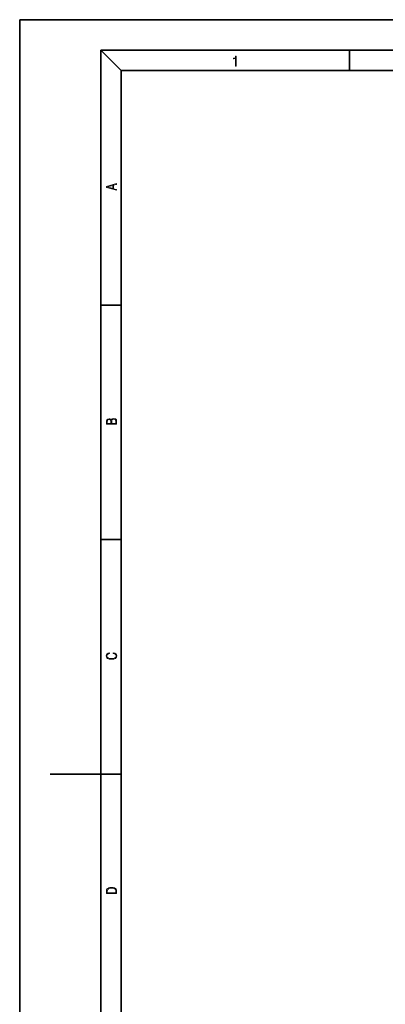
# Model space of a CAD drawing. Extents: x 0 to 210, y 0 to 297.
# Drawn here: x 0 to 72, y 103 to 297 of the extents above; entities that cross this region are included whole.
import ezdxf

# ---------------------------------------------------------------- set-up
doc = ezdxf.new("R2010")
doc.units = 0

msp = doc.modelspace()

# ---------------------------------------------------------------- linework, layer by layer
at = {"color": 7, "lineweight": 35}
for p, q in [((210, 297), (0, 297)), ((0, 297), (0, 0)), ((20, 287), (16, 291)), ((16, 291), (204, 291)), ((16, 291), (16, 6)), ((65, 287), (65, 291)), ((200, 287), (20, 287)), ((20, 287), (20, 10)), ((16, 240.83), (20, 240.83)), ((16, 194.67), (20, 194.67)), ((16, 148.5), (6, 148.5)), ((16, 148.5), (20, 148.5))]:
    msp.add_line(p, q, dxfattribs=at)
at = {"color": 7, "lineweight": 13}
for points in [[(42.5, 287.87), (42.64, 287.87), (42.64, 289.82), (42.52, 289.82), (42.49, 289.64), (42.42, 289.52), (42.31, 289.45), (42.15, 289.44), (42.14, 289.44), (42.14, 289.32), (42.16, 289.32), (42.37, 289.34), (42.5, 289.42)], [(19.09, 263.42), (19.09, 263.57), (18.48, 263.74), (18.48, 264.41), (19.09, 264.58), (19.09, 264.73), (17.09, 264.16), (17.09, 263.99)], [(18.32, 263.78), (17.29, 264.07), (18.32, 264.37)], [(19.09, 217.41), (19.09, 217.82), (19.09, 218.09), (19.05, 218.26), (18.97, 218.35), (18.86, 218.43), (18.72, 218.47), (18.55, 218.49), (18.37, 218.47), (18.21, 218.41), (18.1, 218.32), (18.04, 218.2), (17.97, 218.29), (17.87, 218.36), (17.75, 218.41), (17.6, 218.42), (17.35, 218.37), (17.17, 218.24), (17.11, 218.09), (17.09, 217.9), (17.09, 217.41)], [(17.26, 217.88), (17.27, 218.06), (17.33, 218.18), (17.44, 218.26), (17.62, 218.28), (17.8, 218.25), (17.91, 218.18), (17.96, 218.05), (17.97, 217.87), (17.97, 217.55), (17.26, 217.55)], [(18.93, 217.55), (18.14, 217.55), (18.14, 217.96), (18.17, 218.13), (18.24, 218.25), (18.37, 218.32), (18.54, 218.35), (18.73, 218.32), (18.85, 218.25), (18.91, 218.13), (18.93, 217.95)], [(18.44, 172.23), (18.67, 172.19), (18.84, 172.1), (18.95, 171.96), (18.98, 171.78), (18.93, 171.56), (18.75, 171.4), (18.47, 171.3), (18.09, 171.26), (17.71, 171.3), (17.43, 171.4), (17.26, 171.56), (17.2, 171.78), (17.24, 171.95), (17.33, 172.08), (17.48, 172.18), (17.68, 172.22), (17.68, 172.36), (17.42, 172.31), (17.22, 172.19), (17.09, 172.01), (17.04, 171.78), (17.11, 171.5), (17.2, 171.39), (17.32, 171.3), (17.65, 171.16), (17.85, 171.13), (18.09, 171.12), (18.33, 171.13), (18.54, 171.16), (18.87, 171.29), (19.08, 171.5), (19.15, 171.77), (19.1, 172.01), (18.96, 172.2), (18.74, 172.32), (18.44, 172.37)], [(17.09, 125.37), (17.09, 125.02), (19.09, 125.02), (19.09, 125.43), (19.08, 125.68), (19.01, 125.88), (18.87, 126.01), (18.67, 126.11), (18.41, 126.17), (18.09, 126.19), (17.79, 126.17), (17.54, 126.12), (17.35, 126.03), (17.2, 125.91), (17.11, 125.71), (17.09, 125.47)], [(18.93, 125.15), (17.26, 125.15), (17.26, 125.43), (17.27, 125.66), (17.35, 125.83), (17.47, 125.93), (17.63, 125.99), (17.84, 126.04), (18.09, 126.05), (18.36, 126.04), (18.58, 125.99), (18.74, 125.92), (18.85, 125.82), (18.92, 125.66), (18.93, 125.44)]]:
    msp.add_lwpolyline(points, close=True, dxfattribs=at)

doc.saveas('drawing.dxf')
